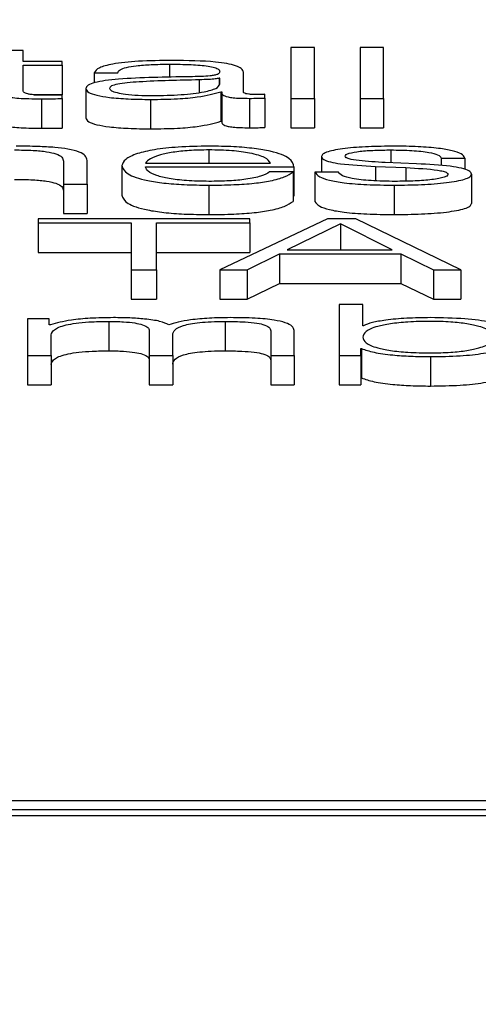
# Paper-space layout 'SHEET 2' of a CAD drawing. Units: inches. Extents: x -3 to 173, y 0 to 24.
# Drawn here: x 4 to 4, y 7 to 7 of the extents above; entities that cross this region are included whole.
import ezdxf

# ---------------------------------------------------------------- set-up
doc = ezdxf.new("R2010")
doc.units = ezdxf.units.IN
doc.header["$MEASUREMENT"] = 0
doc.layers.add('FORMAT', color=7, linetype='Continuous')
doc.styles.add('SLDTEXTSTYLE0', font='TXT', dxfattribs={"width": 0.605})
doc.dimstyles.new('SLDDIMSTYLE4', dxfattribs={"dimtxt": 0.18, "dimasz": 0.080892, "dimexe": 0, "dimexo": 0.0625, "dimgap": 0, "dimtad": 0, "dimtih": 1, "dimtoh": 1, "dimdec": 0, "dimrnd": 1e-09, "dimzin": 0, "dimdsep": 46, "dimtxsty": 'Standard', "dimsah": 1, "dimcen": 0.09, "dimadec": 0, "dimazin": 0, "dimtfac": 0.080892, "dimtdec": 0, "dimtofl": 0, "dimtmove": 0, "dimatfit": 3, "dimfxl": 0, "dimfrac": 2, "dimtolj": 1, "dimtzin": 0, "dimarcsym": 0})
doc.dimstyles.new('SLDDIMSTYLE5', dxfattribs={"dimtxt": 0.091003, "dimasz": 0.080892, "dimexe": 0, "dimexo": 0.0625, "dimgap": 0.022751, "dimtad": 0, "dimtih": 1, "dimtoh": 1, "dimdec": 6, "dimlfac": 22.6, "dimrnd": 1e-09, "dimzin": 12, "dimdsep": 46, "dimtxsty": 'SLDTEXTSTYLE0', "dimsah": 1, "dimcen": 0.09, "dimadec": 0, "dimazin": 3, "dimtfac": 1, "dimtdec": 0, "dimtofl": 0, "dimtmove": 0, "dimatfit": 3, "dimfxl": 0, "dimfrac": 2, "dimtolj": 1, "dimtzin": 12, "dimarcsym": 0})

# ---------------------------------------------------------------- blocks, each defined once
blk = doc.blocks.new('_D_8')
at = {"layer": 'FORMAT'}
for p, q in [((2.460776, 7.228492), (2.460776, 5.181739)), ((4.027454, 5.812562), (4.027454, 5.181739)), ((2.460776, 5.281739), (2.685087, 5.281739)), ((4.027454, 5.281739), (3.803143, 5.281739))]:
    blk.add_line(p, q, dxfattribs=at)
for points in [[(2.460776, 5.281739), (2.541668, 5.269294), (2.541668, 5.294184)], [(4.027454, 5.281739), (3.946562, 5.294184), (3.946562, 5.269294)]]:
    blk.add_solid(points, dxfattribs=at)
at = {"layer": 'FORMAT', "char_height": 0.09375, "attachment_point": 1, "style": 'SLDTEXTSTYLE0'}
for s, insert in [('35 3/8"', (2.822587, 5.402589)), ('CLEAR', (3.24941, 5.402589)), ('OPENING LENGTH', (2.685087, 5.262832))]:
    blk.add_mtext(s, dxfattribs=dict(at, insert=insert))

psp = doc.layouts.new('SHEET 2')

# ---------------------------------------------------------------- linework, layer by layer
at = {"color": 7, "linetype": 'Continuous', "lineweight": 25}
for p, q in [((3.50451102, 7.33403823), (3.50416354, 7.33403823)), ((3.50451102, 7.33387465), (3.50451102, 7.33403823)), ((3.50882009, 7.33408358), (3.50847201, 7.33408358)), ((3.50847201, 7.33408358), (3.50847201, 7.33333019)), ((3.50882009, 7.33333019), (3.50882009, 7.33408358)), ((3.50984275, 7.33408358), (3.50949526, 7.33408358)), ((3.50949526, 7.33408358), (3.50949526, 7.33333019)), ((3.50984275, 7.33333019), (3.50984275, 7.33408358)), ((3.50509197, 7.33387465), (3.50451102, 7.33387465)), ((3.50451102, 7.33381882), (3.50509197, 7.33381882)), ((3.50451102, 7.33345146), (3.50451102, 7.33381882)), ((3.50509197, 7.33381882), (3.50509197, 7.33387465)), ((3.50509197, 7.33381882), (3.50509197, 7.33338447)), ((3.50556248, 7.33370786), (3.50591057, 7.33370786)), ((3.50556248, 7.33370786), (3.50556248, 7.33355834)), ((3.50776863, 7.3334261), (3.50776863, 7.3337153)), ((3.50742115, 7.3336277), (3.50740974, 7.3336277)), ((3.50740974, 7.3336277), (3.50740974, 7.33352918)), ((3.50742115, 7.33354113), (3.50742115, 7.3336277)), ((3.5046714, 7.33338447), (3.50509197, 7.33338447)), ((3.50509197, 7.33332596), (3.50509197, 7.33338287)), ((3.50544125, 7.33347362), (3.50544125, 7.33303927)), ((3.50743795, 7.33342507), (3.50743795, 7.33299072)), ((3.50743795, 7.33342507), (3.50744875, 7.33342507)), ((3.50744875, 7.33342507), (3.50744875, 7.33299072)), ((3.50808431, 7.33333443), (3.50808431, 7.3333902)), ((3.50478229, 7.33332384), (3.50478229, 7.33288949)), ((3.50509197, 7.33332596), (3.50509197, 7.33289161)), ((3.50639729, 7.33331433), (3.50639729, 7.33287998)), ((3.50785745, 7.33333019), (3.50785745, 7.33289584)), ((3.50808431, 7.33333443), (3.50808431, 7.33290008)), ((3.50847201, 7.33333019), (3.50847201, 7.33289584)), ((3.50847201, 7.33333019), (3.50882009, 7.33333019)), ((3.50882009, 7.33333019), (3.50882009, 7.33289584)), ((3.50949526, 7.33333019), (3.50949526, 7.33289584)), ((3.50949526, 7.33333019), (3.50984275, 7.33333019)), ((3.50984275, 7.33333019), (3.50984275, 7.33289584)), ((3.50743795, 7.33299072), (3.50744875, 7.33299072)), ((3.50847201, 7.33289584), (3.50882009, 7.33289584)), ((3.50949526, 7.33289584), (3.50984275, 7.33289584)), ((3.50510937, 7.33240355), (3.50510937, 7.33206373)), ((3.50545746, 7.33206373), (3.50545746, 7.33241414)), ((3.50631987, 7.33237389), (3.50816833, 7.33237389)), ((3.50892572, 7.332471), (3.50892572, 7.33223985)), ((3.51033007, 7.33236232), (3.50986555, 7.33238236)), ((3.51069556, 7.33244884), (3.51104365, 7.33244884)), ((3.51069556, 7.33244884), (3.51069556, 7.33233605)), ((3.51104365, 7.33244884), (3.51104365, 7.33227984)), ((3.50597239, 7.33233593), (3.50597239, 7.33190158)), ((3.50631987, 7.33231806), (3.50851582, 7.33231806)), ((3.50850502, 7.33224306), (3.50815693, 7.33224306)), ((3.50850502, 7.33224306), (3.50850502, 7.33180871)), ((3.50851582, 7.33231806), (3.50851582, 7.33188371)), ((3.50917418, 7.33223985), (3.5088261, 7.33223985)), ((3.5088261, 7.33223985), (3.5088261, 7.3318055)), ((3.50972152, 7.33232533), (3.51016983, 7.33230638)), ((3.50972152, 7.33232533), (3.50972152, 7.33211263)), ((3.51016983, 7.33230638), (3.51016983, 7.33210701)), ((3.51114327, 7.33221139), (3.51114327, 7.33177704)), ((3.50510937, 7.33206373), (3.50545746, 7.33206373)), ((3.50510937, 7.33206373), (3.50510937, 7.33162938)), ((3.50545746, 7.33206373), (3.50545746, 7.33162938)), ((3.50726031, 7.33204792), (3.50726031, 7.33161358)), ((3.50999819, 7.33204792), (3.50999819, 7.33161358)), ((3.50850502, 7.33188371), (3.50851582, 7.33188371)), ((3.50510937, 7.33162938), (3.50545746, 7.33162938)), ((3.50786346, 7.3315507), (3.50473308, 7.3315507)), ((3.50473308, 7.3315507), (3.50473308, 7.33148961)), ((3.50473308, 7.33148961), (3.50611042, 7.33148961)), ((3.50473308, 7.33148961), (3.50473308, 7.33105526)), ((3.50611042, 7.33148961), (3.50611042, 7.33079726)), ((3.50648611, 7.33148961), (3.50786346, 7.33148961)), ((3.50648611, 7.33079726), (3.50648611, 7.33148961)), ((3.50901394, 7.3315507), (3.50742115, 7.33079726)), ((3.50786346, 7.33148961), (3.50786346, 7.3315507)), ((3.50786346, 7.33148961), (3.50786346, 7.33105526)), ((3.50943405, 7.3315507), (3.50901394, 7.3315507)), ((3.51098303, 7.33079726), (3.50943405, 7.3315507)), ((3.50920719, 7.33147908), (3.50841679, 7.33109265)), ((3.50997058, 7.33109265), (3.50920719, 7.33147908)), ((3.50920719, 7.33147908), (3.50920719, 7.33109265)), ((3.50473308, 7.33105526), (3.50611042, 7.33105526)), ((3.50648611, 7.33105526), (3.50786346, 7.33105526)), ((3.50841679, 7.33109265), (3.50997058, 7.33109265)), ((3.50782505, 7.33079726), (3.50830096, 7.33103156)), ((3.50830096, 7.33103156), (3.51009781, 7.33103156)), ((3.50830096, 7.33103156), (3.50830096, 7.33059721)), ((3.51009781, 7.33103156), (3.51057913, 7.33079726)), ((3.51009781, 7.33103156), (3.51009781, 7.33059721)), ((3.50611042, 7.33079726), (3.50648611, 7.33079726)), ((3.50611042, 7.33079726), (3.50611042, 7.33036291)), ((3.50648611, 7.33079726), (3.50648611, 7.33036291)), ((3.50742115, 7.33079726), (3.50782505, 7.33079726)), ((3.50742115, 7.33079726), (3.50742115, 7.33036291)), ((3.50782505, 7.33079726), (3.50782505, 7.33036291)), ((3.51057913, 7.33079726), (3.51098303, 7.33079726)), ((3.51057913, 7.33079726), (3.51057913, 7.33036291)), ((3.51098303, 7.33079726), (3.51098303, 7.33036291)), ((3.50782505, 7.33036291), (3.50830096, 7.33059721)), ((3.50830096, 7.33059721), (3.51009781, 7.33059721)), ((3.51009781, 7.33059721), (3.51057913, 7.33036291)), ((3.50611042, 7.33036291), (3.50648611, 7.33036291)), ((3.50742115, 7.33036291), (3.50782505, 7.33036291)), ((3.51057913, 7.33036291), (3.51098303, 7.33036291)), ((3.50918558, 7.33028424), (3.50918558, 7.32953085)), ((3.50953367, 7.33028424), (3.50918558, 7.33028424)), ((3.50953367, 7.32997196), (3.50953367, 7.33028424)), ((3.50489872, 7.33007531), (3.50457824, 7.33007531)), ((3.50457824, 7.33007531), (3.50457824, 7.32953085)), ((3.50489872, 7.32998358), (3.50489872, 7.33007531)), ((3.50577794, 7.33003529), (3.50577794, 7.32960094)), ((3.50749857, 7.33003529), (3.50749857, 7.32960094)), ((3.50491552, 7.32998358), (3.50489872, 7.32998358)), ((3.50637629, 7.32990022), (3.50637629, 7.32953085)), ((3.50817373, 7.32989707), (3.50817373, 7.32953085)), ((3.50852122, 7.32953085), (3.50852122, 7.32990022)), ((3.50954447, 7.32997196), (3.50953367, 7.32997196)), ((3.50492633, 7.32953085), (3.50492633, 7.32983477)), ((3.50672377, 7.32953085), (3.50672377, 7.32983901)), ((3.50950606, 7.32963426), (3.50951687, 7.32963426)), ((3.50950606, 7.32953085), (3.50950606, 7.32963426)), ((3.50951687, 7.32963426), (3.50951687, 7.32919991)), ((3.50457824, 7.32953085), (3.50492633, 7.32953085)), ((3.50457824, 7.32953085), (3.50457824, 7.3290965)), ((3.50492633, 7.32953085), (3.50492633, 7.3290965)), ((3.50637629, 7.32953085), (3.50637629, 7.3290965)), ((3.50637629, 7.32953085), (3.50672377, 7.32953085)), ((3.50672377, 7.32953085), (3.50672377, 7.3290965)), ((3.50817373, 7.32953085), (3.50852122, 7.32953085)), ((3.50817373, 7.32953085), (3.50817373, 7.3290965)), ((3.50852122, 7.32953085), (3.50852122, 7.3290965)), ((3.50918558, 7.32953085), (3.50950606, 7.32953085)), ((3.50918558, 7.32953085), (3.50918558, 7.3290965)), ((3.50950606, 7.32953085), (3.50950606, 7.3290965)), ((3.51053472, 7.32951499), (3.51053472, 7.32908064)), ((3.50950606, 7.32919991), (3.50951687, 7.32919991)), ((3.50457824, 7.3290965), (3.50492633, 7.3290965)), ((3.50637629, 7.3290965), (3.50672377, 7.3290965)), ((3.50817373, 7.3290965), (3.50852122, 7.3290965)), ((3.50918558, 7.3290965), (3.50950606, 7.3290965)), ((3.55204523, 7.32295445), (3.48747639, 7.32295445)), ((3.55133726, 7.32281937), (3.48818436, 7.32281937)), ((3.55133726, 7.3227325), (3.48818436, 7.3227325))]:
    psp.add_line(p, q, dxfattribs=at)
at = {"color": 8, "linetype": 'Continuous', "lineweight": 25}
for p, q in [((3.50667456, 7.33383463), (3.50667456, 7.33363837)), ((3.50711687, 7.33360342), (3.50711687, 7.33341811)), ((3.50726031, 7.33256822), (3.50726031, 7.33237389)), ((3.50994837, 7.33256822), (3.50994837, 7.33237879))]:
    psp.add_line(p, q, dxfattribs=at)
at = {"color": 7, "linetype": 'Continuous', "lineweight": 25}
for points, knots in [([(3.50671837, 7.33389045), (3.50654904, 7.33388853), (3.50623278, 7.33388494), (3.50584078, 7.33384434), (3.50561024, 7.3337804), (3.50557916, 7.33373319), (3.50556248, 7.33370786)], [0, 0, 0, 0, 0.30015999, 0.560625461, 0.7642145, 1, 1, 1, 1]), ([(3.50591057, 7.33370786), (3.50591752, 7.33372294), (3.50593046, 7.333751), (3.50603057, 7.33378772), (3.50619195, 7.33381513), (3.50641468, 7.333832), (3.50658477, 7.33383372), (3.50667456, 7.33383463)], [0, 0, 0, 0, 0.20684472, 0.38492606, 0.55440596, 0.76475905, 1, 1, 1, 1]), ([(3.50667456, 7.33383463), (3.50678228, 7.3338339), (3.50698302, 7.33383254), (3.50722208, 7.3338136), (3.50735027, 7.33378548), (3.50741191, 7.33375639), (3.50741789, 7.33373457), (3.50742115, 7.33372269)], [0, 0, 0, 0, 0.29750579, 0.55445566, 0.68508572, 0.82843702, 1, 1, 1, 1]), ([(3.50776863, 7.3337153), (3.50776384, 7.33373366), (3.50775507, 7.33376718), (3.50766742, 7.33381179), (3.50753243, 7.33384482), (3.50723512, 7.3338841), (3.50694212, 7.3338877), (3.50671837, 7.33389045)], [0, 0, 0, 0, 0.18090781, 0.33040983, 0.46268898, 0.58969559, 1, 1, 1, 1]), ([(3.50742115, 7.33372269), (3.50741983, 7.33371521), (3.50741748, 7.33370181), (3.50739031, 7.33368384), (3.50734253, 7.3336704), (3.50726041, 7.33365932), (3.50713338, 7.33365245), (3.50703007, 7.33365008), (3.50697283, 7.33364877)], [0, 0, 0, 0, 0.17246756, 0.30929459, 0.42619418, 0.54059028, 0.74545647, 1, 1, 1, 1]), ([(3.50697283, 7.33364877), (3.50661242, 7.3336437), (3.50617606, 7.33363755), (3.50572401, 7.33359395), (3.50556198, 7.33356408), (3.5054566, 7.33352242), (3.50544666, 7.33349079), (3.50544125, 7.33347362)], [0, 0, 0, 0, 0.53315014, 0.64551666, 0.75270691, 0.86573132, 1, 1, 1, 1]), ([(3.50711687, 7.33360342), (3.50681649, 7.33359719), (3.50645194, 7.33358963), (3.50605508, 7.33356098), (3.50590759, 7.3335414), (3.50580439, 7.33351263), (3.50579416, 7.33348985), (3.50578874, 7.3334778)], [0, 0, 0, 0, 0.55577334, 0.67450822, 0.78146682, 0.88438884, 1, 1, 1, 1]), ([(3.5064249, 7.33337016), (3.50656929, 7.33337285), (3.50684958, 7.33337807), (3.50718312, 7.33341947), (3.50738985, 7.33347702), (3.50741045, 7.33351921), (3.50742115, 7.33354113)], [0, 0, 0, 0, 0.28844955, 0.55994596, 0.77138497, 1, 1, 1, 1]), ([(3.50740974, 7.3336277), (3.50739134, 7.33362367), (3.50735147, 7.33361496), (3.50724487, 7.3336081), (3.50716519, 7.33360519), (3.50711687, 7.33360342)], [0, 0, 0, 0, 0.25241666, 0.54665839, 1, 1, 1, 1]), ([(3.50416354, 7.33344614), (3.50416419, 7.33343432), (3.50416537, 7.33341283), (3.50419309, 7.33338352), (3.50424647, 7.33336003), (3.50433319, 7.3333422), (3.50445424, 7.33333069), (3.50460783, 7.33332463), (3.50472046, 7.33332412), (3.50478229, 7.33332384)], [0, 0, 0, 0, 0.17675252, 0.321655, 0.4433845, 0.55504853, 0.67840537, 0.82346428, 1, 1, 1, 1]), ([(3.50479309, 7.33337966), (3.50476209, 7.33338027), (3.50470616, 7.33338137), (3.50463232, 7.33338653), (3.5045779, 7.33339453), (3.50453481, 7.33340755), (3.50451269, 7.33342713), (3.50451162, 7.33344282), (3.50451102, 7.33345146)], [0, 0, 0, 0, 0.17197418, 0.31028446, 0.42927923, 0.54502109, 0.74920312, 1, 1, 1, 1]), ([(3.50509197, 7.33338287), (3.50503622, 7.33338184), (3.50493681, 7.33338001), (3.50483696, 7.33337977), (3.50479309, 7.33337966)], [0, 0, 0, 0, 0.56072409, 1, 1, 1, 1]), ([(3.50544125, 7.33347362), (3.50544836, 7.33345488), (3.50546167, 7.33341979), (3.50559019, 7.33337388), (3.50579522, 7.33333955), (3.50607384, 7.33331793), (3.50628638, 7.33331557), (3.50639729, 7.33331433)], [0, 0, 0, 0, 0.20464303, 0.38328786, 0.55543113, 0.76799558, 1, 1, 1, 1]), ([(3.50578874, 7.3334778), (3.50579442, 7.33346607), (3.50580542, 7.33344337), (3.50589627, 7.33341364), (3.50603291, 7.33339005), (3.50621418, 7.33337347), (3.50635398, 7.33337127), (3.5064249, 7.33337016)], [0, 0, 0, 0, 0.19419932, 0.37602403, 0.55691164, 0.77520094, 1, 1, 1, 1]), ([(3.50639729, 7.33331433), (3.50653115, 7.33331558), (3.50677436, 7.33331785), (3.50716428, 7.33335285), (3.50733355, 7.33339752), (3.50743795, 7.33342507)], [0, 0, 0, 0, 0.31930084, 0.58017755, 1, 1, 1, 1]), ([(3.50744875, 7.33342507), (3.50744978, 7.3334107), (3.50745163, 7.33338477), (3.50751501, 7.33335335), (3.50761915, 7.33333803), (3.50772891, 7.33333115), (3.50781145, 7.33333053), (3.50785745, 7.33333019)], [0, 0, 0, 0, 0.30181118, 0.54468707, 0.6702109, 0.81622039, 1, 1, 1, 1]), ([(3.50797328, 7.33338602), (3.50794975, 7.33338625), (3.50790621, 7.33338669), (3.50784764, 7.33339126), (3.50780182, 7.33339936), (3.50777281, 7.33341152), (3.50777009, 7.33342099), (3.50776863, 7.3334261)], [0, 0, 0, 0, 0.21060625, 0.38980905, 0.55571823, 0.76075181, 1, 1, 1, 1]), ([(3.50808431, 7.3333902), (3.50806505, 7.33338898), (3.50802894, 7.3333867), (3.507991, 7.33338623), (3.50797328, 7.33338602)], [0, 0, 0, 0, 0.53318352, 1, 1, 1, 1]), ([(3.50478229, 7.33332384), (3.50484004, 7.33332427), (3.50494326, 7.33332504), (3.50504649, 7.33332567), (3.50509197, 7.33332596)], [0, 0, 0, 0, 0.559522619, 1, 1, 1, 1]), ([(3.50785745, 7.33333019), (3.50790174, 7.33333029), (3.50797806, 7.33333045), (3.50805289, 7.33333325), (3.50808431, 7.33333443)], [0, 0, 0, 0, 0.58018232, 1, 1, 1, 1]), ([(3.50416354, 7.33301179), (3.50416419, 7.33299998), (3.50416537, 7.33297848), (3.50419309, 7.33294917), (3.50424647, 7.33292568), (3.50433319, 7.33290785), (3.50445424, 7.33289634), (3.50460783, 7.33289028), (3.50472046, 7.33288977), (3.50478229, 7.33288949)], [0, 0, 0, 0, 0.17675252, 0.321655, 0.4433845, 0.55504853, 0.67840537, 0.82346428, 1, 1, 1, 1]), ([(3.50544125, 7.33303927), (3.50544836, 7.33302054), (3.50546167, 7.33298544), (3.50559019, 7.33293953), (3.50579522, 7.33290521), (3.50607384, 7.33288359), (3.50628638, 7.33288122), (3.50639729, 7.33287998)], [0, 0, 0, 0, 0.20464303, 0.38328786, 0.55543113, 0.76799558, 1, 1, 1, 1]), ([(3.50639729, 7.33287998), (3.50653115, 7.33288123), (3.50677436, 7.3328835), (3.50716428, 7.3329185), (3.50733355, 7.33296317), (3.50743795, 7.33299072)], [0, 0, 0, 0, 0.31930084, 0.58017755, 1, 1, 1, 1]), ([(3.50744875, 7.33299072), (3.50744978, 7.33297635), (3.50745163, 7.33295042), (3.50751501, 7.332919), (3.50761915, 7.33290368), (3.50772891, 7.3328968), (3.50781145, 7.33289619), (3.50785745, 7.33289584)], [0, 0, 0, 0, 0.301811183, 0.544687068, 0.670210904, 0.816220389, 1, 1, 1, 1]), ([(3.50478229, 7.33288949), (3.50484004, 7.33288992), (3.50494326, 7.33289069), (3.50504649, 7.33289133), (3.50509197, 7.33289161)], [0, 0, 0, 0, 0.55952262, 1, 1, 1, 1]), ([(3.50785745, 7.33289584), (3.50790174, 7.33289594), (3.50797806, 7.3328961), (3.50805289, 7.3328989), (3.50808431, 7.33290008)], [0, 0, 0, 0, 0.580182322, 1, 1, 1, 1]), ([(3.50438439, 7.33256822), (3.5044777, 7.33256719), (3.50464694, 7.33256532), (3.50486686, 7.332544), (3.505018, 7.3325082), (3.50509872, 7.33245958), (3.50510567, 7.33242302), (3.50510937, 7.33240355)], [0, 0, 0, 0, 0.21554717, 0.3909791, 0.55503313, 0.76297339, 1, 1, 1, 1]), ([(3.50545746, 7.33241414), (3.50545347, 7.33243668), (3.50544604, 7.33247869), (3.50535869, 7.33253697), (3.50519665, 7.33258025), (3.50497597, 7.33260709), (3.5047132, 7.33262186), (3.50451859, 7.33262327), (3.504412, 7.33262404)], [0, 0, 0, 0, 0.20202377, 0.37663454, 0.53641378, 0.66731261, 0.81778569, 1, 1, 1, 1]), ([(3.50726031, 7.33262404), (3.50710579, 7.33262163), (3.50681546, 7.33261709), (3.5064433, 7.33257493), (3.50617269, 7.33251122), (3.50600293, 7.33242904), (3.50598268, 7.33236731), (3.50597239, 7.33233593)], [0, 0, 0, 0, 0.20668659, 0.38834987, 0.56474529, 0.77870529, 1, 1, 1, 1]), ([(3.50726031, 7.33256822), (3.50716083, 7.33256651), (3.50696932, 7.33256322), (3.50671942, 7.33253519), (3.50652125, 7.33249313), (3.50637716, 7.33243808), (3.50633915, 7.33239549), (3.50631987, 7.33237389)], [0, 0, 0, 0, 0.19483534, 0.37510214, 0.55511641, 0.77441121, 1, 1, 1, 1]), ([(3.50851582, 7.33231806), (3.50850732, 7.33236025), (3.50849087, 7.33244187), (3.50825067, 7.33253699), (3.50793531, 7.33259147), (3.5076204, 7.33261938), (3.507385, 7.33262243), (3.50726031, 7.33262404)], [0, 0, 0, 0, 0.287489079, 0.55621208, 0.693772384, 0.837784588, 1, 1, 1, 1]), ([(3.50816833, 7.33237389), (3.50815042, 7.33240144), (3.50811543, 7.3324553), (3.50790055, 7.33251984), (3.50759963, 7.33256131), (3.50737616, 7.33256586), (3.50726031, 7.33256822)], [0, 0, 0, 0, 0.286598, 0.56006785, 0.77192718, 1, 1, 1, 1]), ([(3.50999819, 7.33262404), (3.50987046, 7.33262251), (3.50961843, 7.33261949), (3.50926675, 7.3325937), (3.5090377, 7.33255264), (3.50893887, 7.33250861), (3.50893025, 7.33248394), (3.50892572, 7.332471)], [0, 0, 0, 0, 0.25602146, 0.50517565, 0.74142272, 0.86427517, 1, 1, 1, 1]), ([(3.50927381, 7.33247426), (3.50927666, 7.33248247), (3.50928208, 7.33249804), (3.5093451, 7.33252562), (3.50949149, 7.33255071), (3.50971231, 7.33256566), (3.50986914, 7.33256736), (3.50994837, 7.33256822)], [0, 0, 0, 0, 0.13773301, 0.26104229, 0.49679924, 0.74578462, 1, 1, 1, 1]), ([(3.50994837, 7.33256822), (3.51005477, 7.33256678), (3.51025777, 7.33256405), (3.51050919, 7.33253743), (3.51066482, 7.33249618), (3.51068488, 7.33246528), (3.51069556, 7.33244884)], [0, 0, 0, 0, 0.29160318, 0.55639809, 0.76391675, 1, 1, 1, 1]), ([(3.51104365, 7.33244884), (3.51103238, 7.33246915), (3.51101117, 7.33250737), (3.51086937, 7.33255726), (3.5106487, 7.33259533), (3.51034823, 7.33261991), (3.51011813, 7.33262263), (3.50999819, 7.33262404)], [0, 0, 0, 0, 0.20458969, 0.38504414, 0.5581468, 0.76968715, 1, 1, 1, 1]), ([(3.50892572, 7.332471), (3.50893104, 7.33245547), (3.50894089, 7.33242672), (3.50904655, 7.33238908), (3.50929354, 7.33234834), (3.50954065, 7.33233506), (3.50972152, 7.33232533)], [0, 0, 0, 0, 0.20103717, 0.37220754, 0.54050147, 1, 1, 1, 1]), ([(3.50986555, 7.33238236), (3.50973136, 7.33238936), (3.50953161, 7.33239979), (3.50934458, 7.33243015), (3.50928218, 7.33245399), (3.50927667, 7.33246733), (3.50927381, 7.33247426)], [0, 0, 0, 0, 0.5013412, 0.74622953, 0.86811044, 1, 1, 1, 1]), ([(3.51114327, 7.33221139), (3.51113615, 7.33222773), (3.51112264, 7.3322587), (3.51100249, 7.3322987), (3.51075705, 7.33234194), (3.51050665, 7.33235389), (3.51033007, 7.33236232)], [0, 0, 0, 0, 0.20567228, 0.38984359, 0.56972933, 1, 1, 1, 1]), ([(3.50597239, 7.33233593), (3.50598697, 7.33229442), (3.50601478, 7.3322153), (3.50627146, 7.33212515), (3.506592, 7.33207633), (3.5069055, 7.33205193), (3.50713715, 7.33204932), (3.50726031, 7.33204792)], [0, 0, 0, 0, 0.29062432, 0.55397575, 0.69023048, 0.83531049, 1, 1, 1, 1]), ([(3.50726031, 7.33210375), (3.50714634, 7.33210573), (3.50693123, 7.33210948), (3.50666089, 7.33214306), (3.50646813, 7.3321916), (3.50634651, 7.33225157), (3.5063287, 7.33229602), (3.50631987, 7.33231806)], [0, 0, 0, 0, 0.207493493, 0.39166519, 0.572145585, 0.787838109, 1, 1, 1, 1]), ([(3.50726031, 7.33204792), (3.50738397, 7.33204911), (3.50761498, 7.33205131), (3.50793038, 7.33207358), (3.50819416, 7.3321124), (3.50839757, 7.33217037), (3.50846787, 7.33221793), (3.50850502, 7.33224306)], [0, 0, 0, 0, 0.20956112, 0.39148351, 0.56165228, 0.76835676, 1, 1, 1, 1]), ([(3.50815693, 7.33224306), (3.50812021, 7.33222148), (3.50804941, 7.33217988), (3.50783108, 7.3321335), (3.50755527, 7.3321075), (3.50736297, 7.33210506), (3.50726031, 7.33210375)], [0, 0, 0, 0, 0.28180122, 0.54328016, 0.75615239, 1, 1, 1, 1]), ([(3.5088261, 7.33223985), (3.50884261, 7.3322172), (3.50887342, 7.33217493), (3.50902778, 7.33211987), (3.5092691, 7.33207801), (3.50960461, 7.33205188), (3.50986172, 7.3320493), (3.50999819, 7.33204792)], [0, 0, 0, 0, 0.20684639, 0.38594009, 0.55510183, 0.76386925, 1, 1, 1, 1]), ([(3.51001499, 7.33210375), (3.50989304, 7.3321055), (3.50966206, 7.33210883), (3.50938206, 7.33214084), (3.50921317, 7.33218743), (3.50918765, 7.33222174), (3.50917418, 7.33223985)], [0, 0, 0, 0, 0.29612347, 0.5608837, 0.76822192, 1, 1, 1, 1]), ([(3.50999819, 7.33204792), (3.51013374, 7.33204958), (3.51040211, 7.33205286), (3.51077702, 7.33208043), (3.51102254, 7.33212419), (3.51112907, 7.33217122), (3.51113839, 7.33219757), (3.51114327, 7.33221139)], [0, 0, 0, 0, 0.25462371, 0.50411924, 0.74116614, 0.86422675, 1, 1, 1, 1]), ([(3.51016983, 7.33230638), (3.51034035, 7.33229812), (3.51055053, 7.33228794), (3.51072807, 7.33225355), (3.51078568, 7.33223194), (3.5107919, 7.33221571), (3.51079518, 7.33220716)], [0, 0, 0, 0, 0.57808391, 0.71253034, 0.84840267, 1, 1, 1, 1]), ([(3.50438439, 7.33213387), (3.5044777, 7.33213284), (3.50464694, 7.33213097), (3.50486686, 7.33210966), (3.505018, 7.33207385), (3.50509872, 7.33202524), (3.50510567, 7.33198867), (3.50510937, 7.3319692)], [0, 0, 0, 0, 0.21554717, 0.3909791, 0.55503313, 0.76297339, 1, 1, 1, 1]), ([(3.51079518, 7.33220716), (3.51079153, 7.33219826), (3.51078453, 7.33218119), (3.51070473, 7.33215085), (3.51052984, 7.33212389), (3.51027925, 7.33210703), (3.51010216, 7.33210483), (3.51001499, 7.33210375)], [0, 0, 0, 0, 0.13217089, 0.25371743, 0.49570167, 0.75175404, 1, 1, 1, 1]), ([(3.50597239, 7.33190158), (3.50598697, 7.33186007), (3.50601478, 7.33178095), (3.50627146, 7.3316908), (3.506592, 7.33164198), (3.5069055, 7.33161758), (3.50713715, 7.33161497), (3.50726031, 7.33161358)], [0, 0, 0, 0, 0.290624319, 0.55397575, 0.690230484, 0.835310485, 1, 1, 1, 1]), ([(3.50726031, 7.33161358), (3.50738397, 7.33161476), (3.50761498, 7.33161697), (3.50793038, 7.33163923), (3.50819416, 7.33167805), (3.50839757, 7.33173603), (3.50846787, 7.33178358), (3.50850502, 7.33180871)], [0, 0, 0, 0, 0.20956112, 0.39148351, 0.56165228, 0.76835676, 1, 1, 1, 1]), ([(3.5088261, 7.3318055), (3.50884261, 7.33178285), (3.50887342, 7.33174058), (3.50902778, 7.33168552), (3.5092691, 7.33164366), (3.50960461, 7.33161754), (3.50986172, 7.33161495), (3.50999819, 7.33161358)], [0, 0, 0, 0, 0.20684639, 0.38594009, 0.55510183, 0.76386925, 1, 1, 1, 1]), ([(3.50999819, 7.33161358), (3.51013374, 7.33161523), (3.51040211, 7.33161851), (3.51077702, 7.33164609), (3.51102254, 7.33168984), (3.51112907, 7.33173687), (3.51113839, 7.33176322), (3.51114327, 7.33177704)], [0, 0, 0, 0, 0.254623713, 0.504119243, 0.741166139, 0.864226751, 1, 1, 1, 1]), ([(3.50584996, 7.33009111), (3.50573325, 7.33008947), (3.5055125, 7.33008637), (3.50515838, 7.3300526), (3.50500752, 7.33000973), (3.50491552, 7.32998358)], [0, 0, 0, 0, 0.30446571, 0.57586421, 1, 1, 1, 1]), ([(3.50492633, 7.32983477), (3.50493611, 7.32986448), (3.50495431, 7.32991978), (3.50512161, 7.3299832), (3.50533523, 7.33001654), (3.50554297, 7.3300327), (3.50569629, 7.33003439), (3.50577794, 7.33003529)], [0, 0, 0, 0, 0.30486381, 0.56759813, 0.69993285, 0.84020924, 1, 1, 1, 1]), ([(3.50577794, 7.33003529), (3.50585241, 7.33003433), (3.50598979, 7.33003257), (3.50616795, 7.33001433), (3.50629468, 7.32998495), (3.50636783, 7.32994549), (3.50637338, 7.32991579), (3.50637629, 7.32990022)], [0, 0, 0, 0, 0.21064609, 0.38858452, 0.55777629, 0.76818442, 1, 1, 1, 1]), ([(3.50666856, 7.32998467), (3.50663015, 7.3300029), (3.50655553, 7.33003833), (3.50632938, 7.33007136), (3.50608948, 7.3300884), (3.50593103, 7.33009019), (3.50584996, 7.33009111)], [0, 0, 0, 0, 0.28558689, 0.554842, 0.77223191, 1, 1, 1, 1]), ([(3.50757598, 7.33009111), (3.50747173, 7.33008959), (3.5072647, 7.33008657), (3.50699962, 7.33006223), (3.50679248, 7.33002767), (3.50671065, 7.32999928), (3.50666856, 7.32998467)], [0, 0, 0, 0, 0.27700159, 0.5500551, 0.76854207, 1, 1, 1, 1]), ([(3.50672377, 7.32983901), (3.50672919, 7.32986362), (3.50673955, 7.32991062), (3.50684152, 7.3299663), (3.50698333, 7.330001), (3.50712299, 7.33002061), (3.50729922, 7.33003324), (3.5074291, 7.33003457), (3.50749857, 7.33003529)], [0, 0, 0, 0, 0.26469932, 0.50562368, 0.61927928, 0.73397167, 0.8577245, 1, 1, 1, 1]), ([(3.50749857, 7.33003529), (3.50758144, 7.33003458), (3.50773142, 7.33003329), (3.50793167, 7.33001815), (3.50808028, 7.32998987), (3.50816361, 7.32994746), (3.50817015, 7.32991491), (3.50817373, 7.32989707)], [0, 0, 0, 0, 0.217174649, 0.393043947, 0.552426655, 0.754730311, 1, 1, 1, 1]), ([(3.50852122, 7.32990022), (3.50851618, 7.3299221), (3.50850693, 7.32996232), (3.50840713, 7.33001667), (3.50822184, 7.33005988), (3.50792999, 7.33008742), (3.50770045, 7.33008981), (3.50757598, 7.33009111)], [0, 0, 0, 0, 0.21811702, 0.40071625, 0.56483393, 0.76403098, 1, 1, 1, 1]), ([(3.51147035, 7.32980299), (3.51146095, 7.32983126), (3.51144254, 7.32988657), (3.51129503, 7.3299552), (3.51108222, 7.33000258), (3.51083075, 7.33002994), (3.51052419, 7.3300381), (3.5102123, 7.3300301), (3.50993867, 7.33000326), (3.50971178, 7.32995581), (3.50956021, 7.3298867), (3.50954263, 7.32983126), (3.50953367, 7.32980299)], [0, 0, 0, 0, 0.12710681, 0.24878904, 0.32629576, 0.4046848, 0.49182267, 0.5878888, 0.67120693, 0.75072271, 0.87291291, 1, 1, 1, 1]), ([(3.51053472, 7.33009111), (3.51041644, 7.33008932), (3.5101828, 7.33008577), (3.5098872, 7.33005825), (3.50966239, 7.33001966), (3.50958418, 7.32998802), (3.50954447, 7.32997196)], [0, 0, 0, 0, 0.28426109, 0.5615262, 0.77742278, 1, 1, 1, 1]), ([(3.51181784, 7.32980299), (3.51180136, 7.32984448), (3.5117698, 7.32992392), (3.51148113, 7.33002172), (3.5110386, 7.33008209), (3.51070908, 7.33008799), (3.51053472, 7.33009111)], [0, 0, 0, 0, 0.29227584, 0.55960883, 0.76696726, 1, 1, 1, 1]), ([(3.50953367, 7.32980299), (3.50954264, 7.32977476), (3.50956025, 7.32971936), (3.50971182, 7.32965029), (3.50993868, 7.32960285), (3.51021229, 7.329576), (3.51052419, 7.329568), (3.51083076, 7.32957617), (3.51108221, 7.32960353), (3.51129499, 7.3296509), (3.51144251, 7.32971949), (3.51146094, 7.32977476), (3.51147035, 7.32980299)], [0, 0, 0, 0, 0.12699674, 0.24918661, 0.32872879, 0.41207961, 0.50818014, 0.59534936, 0.6737696, 0.75130197, 0.8729835, 1, 1, 1, 1]), ([(3.51053472, 7.32951499), (3.51068407, 7.32951727), (3.51096638, 7.32952157), (3.51133358, 7.32956146), (3.51160938, 7.32962358), (3.51178676, 7.32970678), (3.51180723, 7.32977016), (3.51181784, 7.32980299)], [0, 0, 0, 0, 0.2001409, 0.37833054, 0.55283379, 0.76835613, 1, 1, 1, 1]), ([(3.50492633, 7.32940042), (3.50493611, 7.32943013), (3.50495431, 7.32948544), (3.50512161, 7.32954886), (3.50533523, 7.32958219), (3.50554297, 7.32959835), (3.50569629, 7.32960004), (3.50577794, 7.32960094)], [0, 0, 0, 0, 0.30486381, 0.56759813, 0.69993285, 0.84020924, 1, 1, 1, 1]), ([(3.50577794, 7.32960094), (3.50585241, 7.32959998), (3.50598979, 7.32959822), (3.50616795, 7.32957998), (3.50629468, 7.3295506), (3.50636783, 7.32951115), (3.50637338, 7.32948144), (3.50637629, 7.32946587)], [0, 0, 0, 0, 0.21064609, 0.38858452, 0.55777629, 0.76818442, 1, 1, 1, 1]), ([(3.50672377, 7.32940466), (3.50672919, 7.32942927), (3.50673955, 7.32947627), (3.50684152, 7.32953196), (3.50698333, 7.32956665), (3.50712299, 7.32958626), (3.50729922, 7.3295989), (3.5074291, 7.32960023), (3.50749857, 7.32960094)], [0, 0, 0, 0, 0.264699321, 0.505623683, 0.61927928, 0.733971673, 0.857724502, 1, 1, 1, 1]), ([(3.50749857, 7.32960094), (3.50758144, 7.32960023), (3.50773142, 7.32959894), (3.50793167, 7.3295838), (3.50808028, 7.32955552), (3.50816361, 7.32951311), (3.50817015, 7.32948056), (3.50817373, 7.32946272)], [0, 0, 0, 0, 0.21717465, 0.39304395, 0.55242665, 0.75473031, 1, 1, 1, 1]), ([(3.50951687, 7.32963426), (3.5095724, 7.32961484), (3.50968353, 7.329576), (3.50995489, 7.32953944), (3.51024406, 7.32951852), (3.51043631, 7.32951619), (3.51053472, 7.32951499)], [0, 0, 0, 0, 0.27226947, 0.54477231, 0.76697644, 1, 1, 1, 1]), ([(3.51053472, 7.32908064), (3.51068407, 7.32908292), (3.51096638, 7.32908722), (3.51133358, 7.32912711), (3.51160938, 7.32918923), (3.51178676, 7.32927243), (3.51180723, 7.32933581), (3.51181784, 7.32936865)], [0, 0, 0, 0, 0.2001409, 0.37833054, 0.55283379, 0.76835613, 1, 1, 1, 1]), ([(3.50951687, 7.32919991), (3.5095724, 7.32918049), (3.50968353, 7.32914165), (3.50995489, 7.32910509), (3.51024406, 7.32908417), (3.51043631, 7.32908184), (3.51053472, 7.32908064)], [0, 0, 0, 0, 0.27226947, 0.54477231, 0.76697644, 1, 1, 1, 1])]:
    psp.add_open_spline(points, degree=3, knots=knots, dxfattribs=at)

# ---------------------------------------------------------------- dimensions: what is measured, and where the dimension line sits
at = {"layer": 'FORMAT'}
dim = psp.add_linear_dim(base=(4.02745442, 5.28173867), p1=(2.46077567, 7.32849155), p2=(4.02745442, 5.91256235), text='<> CLEAR\\POPENING LENGTH', dimstyle='SLDDIMSTYLE5', dxfattribs=at)
dim.commit()
dim.dimension.update_dxf_attribs({"geometry": '_D_8', "text_midpoint": (3.24411504, 5.28173867), "dimtype": 160})

# ---------------------------------------------------------------- leaders
at = {"color": 7, "linetype": 'Continuous'}
for points in [[(-2.53297244, 0), (121.92569085, 24.36018154), (0, 0)], [(0, 0), (172.90174072, 21.47643263), (0, 0)]]:
    psp.add_leader(points, dimstyle='SLDDIMSTYLE4', dxfattribs=at)

doc.saveas('drawing.dxf')
